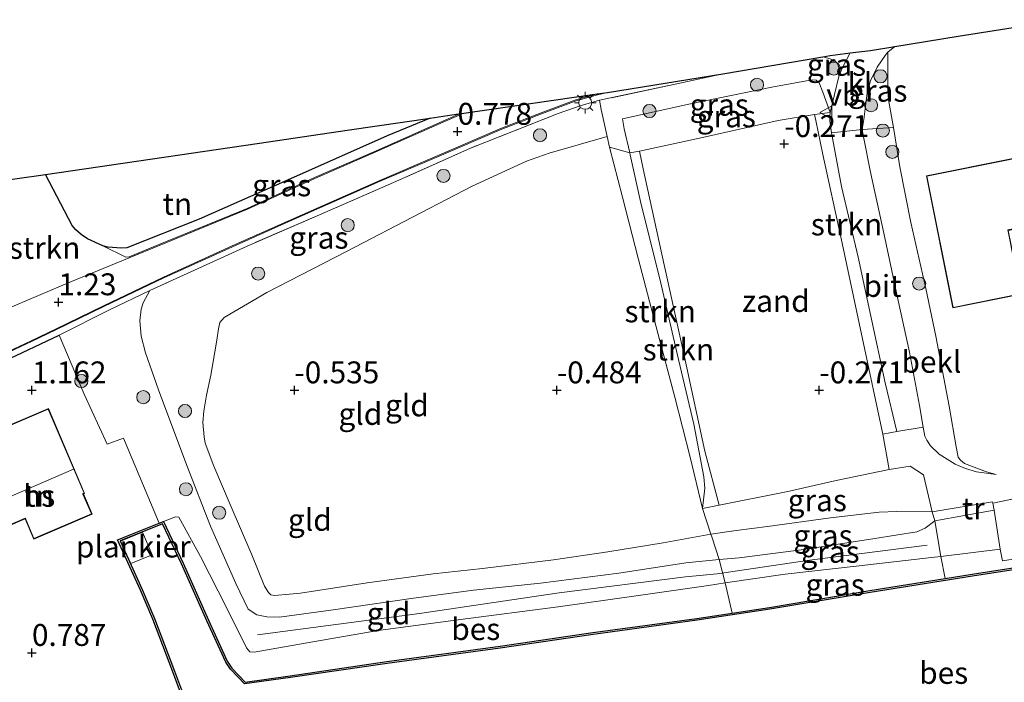
# Model space of a CAD drawing. Units: metres. Extents: x 119994 to 128714, y 443750 to 450000.
# Drawn here: x 121017 to 121130, y 448543 to 448619 of the extents above; entities that cross this region are included whole.
import ezdxf
from ezdxf.enums import TextEntityAlignment as Align

# ---------------------------------------------------------------- set-up
doc = ezdxf.new("R2010")
doc.units = ezdxf.units.M
doc.linetypes.add('IE-TERREINAFSCHEIDING', pattern=[10, 8, -2])
doc.layers.get('0').update_dxf_attribs({"lineweight": 25})
for name, color, linetype, lineweight in [('B-ME-AL-OVERIG-GV-B7', 7, 'BV-GELEIDERAIL', 18), ('B-ME-GR-BOMENSTRUIKEN-GV-B6', 93, 'Continuous', 18), ('B-ME-GR-BOOM-S-B1', 93, 'Continuous', 18), ('B-ME-GR-STRUIKEN-GV-B6', 93, 'Continuous', 18), ('B-ME-GW-KRUINLIJN-L-B1', 93, 'Continuous', 18), ('B-ME-GW-TEENLIJN-L-B1', 93, 'Continuous', 18), ('B-ME-IE-GRASLAND-GV-B6', 93, 'Continuous', 18), ('B-ME-IE-GRONDWERKLIJN-GROND_INGERICHT-GV-B6', 253, 'Continuous', 18), ('B-ME-IE-GRONDWERKLIJN-GROND_NIETINGERICHT-GV-B6', 253, 'Continuous', 18), ('B-ME-IE-MEUBILAIR_WEGMEUBILAIR-LICHTMAST-S-B1', 8, 'Continuous', 18), ('B-ME-IE-TERREINAFSCHEIDING-DOORGANG-L-B1', 8, 'IE-TERREINAFSCHEIDING-KUNSTMATIG-OPEN', 18), ('B-ME-IE-TERREINAFSCHEIDING-RASTERHEKWERK-L-B1', 8, 'IE-TERREINAFSCHEIDING', 18), ('B-ME-KG-KADASTRAAL-DAKRAND-L-B1', 13, 'Continuous', 18), ('B-ME-KG-KADASTRAAL-NOKLIJN-L-B1', 13, 'Continuous', 18), ('B-ME-OB-BEKLEDING-GV-B6', 253, 'Continuous', 18), ('B-ME-OB-WATERLIJN-L-B1', 133, 'OB-WATERLIJN', 18), ('B-ME-OG-BEBOUWING-GV-B6', 173, 'Continuous', 18), ('B-ME-OG-WATER-GV-B6', 153, 'Continuous', 18), ('B-ME-VH-VERH_SOORT-BITUMEN-GV-B6', 8, 'IE-TERREINAFSCHEIDING-NATUURLIJK-HOUTWAL', 18), ('B-ME-VH-VERH_SOORT-KLINKERS-GV-B6', 8, 'IE-TERREINAFSCHEIDING-NATUURLIJK-HOUTWAL', 18), ('B-ME-VW-MARKERING-STREEP-015-L-B1', 7, 'Continuous', 18), ('B-ME-VW-MEUBILAIR_WEGMEUBILAIR-VERKEERSBORD-S-B1', 8, 'Continuous', 18)]:
    doc.layers.add(name, color=color, linetype=linetype, lineweight=lineweight)
for name, color, linetype in [('B-ME-GW-HOOGTEPUNT-S-B1', 10, 'Continuous'), ('B-ME-IE-TERREINAFSCHEIDING-HAAG-L-B1', 10, 'Continuous'), ('B-ME-KG-KADASTRAAL-OPNAMEDTMGRENS-L-B1', 10, 'Continuous'), ('B-ME-OB-BESCHOEIING-GV-B6', 10, 'Continuous')]:
    doc.layers.add(name, color=color, linetype=linetype)
doc.styles.add('NLCS-ISO', font='NLCS-ISO.TTF')
doc.linetypes.add('BV-GELEIDERAIL', pattern='A,10,-3,[108,NLCS.SHX,S=1,R=0,X=0,Y=0],-3', length=16)
doc.linetypes.add('IE-TERREINAFSCHEIDING-KUNSTMATIG-OPEN', pattern='A,7,-1.5,[67,NLCS.SHX,S=0.75,R=0,X=0,Y=0],-1.5', length=10)
doc.linetypes.add('IE-TERREINAFSCHEIDING-NATUURLIJK-HOUTWAL', pattern='A,7,-1.5,[67,NLCS.SHX,S=0.75,R=45,X=0,Y=0],-1.5,7,-1.5,[70,NLCS.SHX,S=0.75,R=0,X=0,Y=0],-1.5', length=20)
doc.linetypes.add('OB-WATERLIJN', pattern='A,10,[32,NLCS.SHX,S=2,R=0,X=0,Y=0],-12', length=22)

# ---------------------------------------------------------------- blocks, each defined once
blk = doc.blocks.new('hoogtepunt')
for p, q in [((-0.5, 0), (0.5, 0)), ((0, 0.5), (0, -0.5))]:
    blk.add_line(p, q)
blk = doc.blocks.new('boom')
h = blk.add_hatch(color=256)
edge = h.paths.add_edge_path()
edge.add_arc((0, 0), 0.75, 0, 360)
blk.add_circle((0, 0), 0.75)
blk = doc.blocks.new('lantaarnpaal')
for p, q in [((0, 0.75), (0, 1.25)), ((-0.75, 0), (-1.25, 0)), ((-0.88, 0.88), (-0.53, 0.53)), ((0.53, 0.53), (0.88, 0.88)), ((0.75, 0), (1.25, 0)), ((-0.53, -0.53), (-0.88, -0.88)), ((0, -0.75), (0, -1.25)), ((0.53, -0.53), (0.88, -0.88))]:
    blk.add_line(p, q)
blk.add_circle((0, 0), 0.75)
blk = doc.blocks.new('verkeersbord')
for p, q in [((0, 0.75), (-0.75, -0.625)), ((0.75, -0.625), (0, 0.75)), ((-0.75, -0.625), (0.75, -0.625))]:
    blk.add_line(p, q)

msp = doc.modelspace()

# ---------------------------------------------------------------- linework, layer by layer
at = {"layer": 'B-ME-AL-OVERIG-GV-B7'}
msp.add_polyline3d([(121028.584, 448558.934, 1.008), (121031.082, 448559.94, 1.008), (121032.21, 448557.347, 0.907), (121029.737, 448556.389, 0.894), (121028.584, 448558.934, 1.008)], dxfattribs=at)
at = {"layer": 'B-ME-GR-STRUIKEN-GV-B6'}
for points in [[(121109.832, 448605.57, -0.005), (121111.005, 448599.454, 0.037), (121112.883, 448591.36, 0.016), (121114.332, 448584.616, 0.029), (121115.989, 448577.001, 0.058), (121117.3, 448571.443, 0.02), (121115.696, 448571.14, -0.021), (121113.372, 448582.023, -0.036), (121110.94, 448593.508, -0.083), (121108.864, 448603.112, 0.032), (121108.045, 448606.982, -0.027), (121107.911, 448607.692, -0.036), (121109.708, 448607.916, 0.054), (121109.662, 448607.474, 0.041), (121109.673, 448606.957, 0.033), (121109.832, 448605.57, -0.005)], [(121086.791, 448603.295, -0.103), (121086.846, 448603.059, -0.095), (121088.088, 448597.408, 0.041), (121090.217, 448588.895, 0.058), (121092.348, 448579.691, 0.066), (121094.097, 448572.275, 0.049), (121095.235, 448566.258, -0.01), (121095.347, 448564.981, -0.027), (121095.097, 448562.64, -0.057), (121093.683, 448568.516, -0.231), (121091.954, 448575.37, -0.367), (121089.634, 448583.972, -0.499), (121087.766, 448591.103, -0.712), (121085.94, 448598.242, -0.865), (121084.474, 448603.935, -1.039), (121086.791, 448603.295, -0.103)], [(121097.018, 448563.048, -0.003), (121096.802, 448563.005, -0.057), (121095.097, 448562.64, -0.057), (121095.347, 448564.981, -0.027), (121095.235, 448566.258, -0.01), (121094.097, 448572.275, 0.049), (121092.348, 448579.691, 0.066), (121090.217, 448588.895, 0.058), (121088.088, 448597.408, 0.041), (121086.846, 448603.059, -0.095), (121086.791, 448603.295, -0.103), (121087.9, 448603.489, -0.055), (121088.313, 448601.464, -0.025), (121090.364, 448592.049, 0.067), (121093.021, 448580.141, 0.063), (121095.359, 448569.207, 0.019), (121097.018, 448563.048, -0.003)]]:
    msp.add_polyline3d(points, dxfattribs=at)
at = {"layer": 'B-ME-GW-KRUINLIJN-L-B1'}
msp.add_line((121109.708, 448607.916, 0.054), (121110.669, 448611.997, 0.284), dxfattribs=at)
for points in [[(121110.669, 448611.997, 0.284), (121110.697, 448613.062, 0.371), (121110.53, 448613.489, 0.377), (121110.213, 448613.802, 0.442), (121109.68, 448614.044, 0.518), (121108.872, 448614.274, 0.56)], [(121128.669, 448566.539, 0.71), (121127.57, 448566.851, 0.821), (121125.051, 448567.804, 0.868), (121124.588, 448568.193, 0.88), (121124.307, 448568.53, 0.893), (121124.086, 448569.701, 0.914), (121123.291, 448574.359, 0.97), (121121.78, 448582.347, 0.995), (121120.618, 448587.802, 1.008), (121118.894, 448595.317, 0.94), (121117.641, 448601.708, 0.893), (121116.92, 448606.207, 0.778), (121116.369, 448609.351, 0.727), (121116.281, 448610.504, 0.719), (121116.292, 448614.794, 0.599)], [(121095.097, 448562.64, -0.057), (121095.347, 448564.981, -0.027), (121095.235, 448566.258, -0.01), (121094.097, 448572.275, 0.049), (121092.348, 448579.691, 0.066), (121090.217, 448588.895, 0.058), (121088.088, 448597.408, 0.041), (121086.846, 448603.059, -0.095), (121086.791, 448603.295, -0.103), (121086.151, 448606.043, -0.202), (121085.938, 448607.171, -0.219)], [(121031.911, 448587.56, 1.227), (121031.179, 448586.165, 1.095), (121030.929, 448585.425, 1.01), (121030.79, 448584.099, 0.95), (121030.947, 448582.353, 0.933), (121031.436, 448580.453, 0.946), (121032.928, 448576.23, 0.997), (121036.168, 448567.572, 1.146), (121038.867, 448560.632, 1.235), (121041.754, 448554.074, 1.359), (121043.176, 448551.137, 1.44), (121044.163, 448550.501, 1.435), (121045.287, 448550.28, 1.41), (121046.765, 448550.257, 1.393), (121052.892, 448551.069, 1.244), (121061.788, 448552.362, 1.265), (121068.927, 448553.323, 1.227), (121076.574, 448554.119, 1.188), (121085.543, 448555.253, 1.227), (121093.202, 448556.442, 1.231), (121097.02, 448556.81, 1.226), (121099.286, 448557.029, 1.223), (121106.691, 448557.954, 1.21), (121114.811, 448559.23, 1.197), (121119.602, 448560.006, 1.163), (121120.566, 448560.405, 1.146), (121121.673, 448561.264, 1.061)], [(121129.123, 448558.02, 1.364), (121122.335, 448557.186, 1.352), (121121.291, 448557.058, 1.351), (121113.025, 448556.101, 1.39), (121104.542, 448555.146, 1.407), (121097.695, 448554.155, 1.384), (121095.771, 448553.877, 1.377), (121087.511, 448552.661, 1.487), (121078.607, 448551.41, 1.496), (121067.44, 448549.991, 1.483), (121058.018, 448548.728, 1.462), (121050.558, 448547.404, 1.517), (121043.851, 448546.222, 1.547), (121043.367, 448546.26, 1.534), (121042.971, 448546.749, 1.534), (121040.747, 448551.18, 1.479), (121037.704, 448557.188, 1.338), (121035.255, 448561.663, 1.275), (121034.855, 448561.718, 1.241), (121033.472, 448561.171, 0.882)], [(121044.251, 448548.216, 1.55), (121062.742, 448550.676, 1.434), (121078.699, 448553.002, 1.394), (121093.157, 448554.838, 1.373), (121096.761, 448555.174, 1.258), (121107.323, 448556.757, 1.339), (121120.767, 448558.469, 1.305)]]:
    msp.add_polyline3d(points, dxfattribs=at)
at = {"layer": 'B-ME-GW-TEENLIJN-L-B1'}
for points in [[(121128.669, 448566.539, 0.71), (121126.402, 448566.847, 0.599), (121125.162, 448567.218, 0.51), (121123.982, 448567.732, 0.408), (121122.165, 448568.861, 0.267), (121121.165, 448569.798, 0.182), (121120.738, 448570.454, 0.157), (121120.517, 448570.932, 0.144), (121120.34, 448571.932, 0.079), (121119.902, 448574.411, 0.101), (121118.747, 448580.517, 0.072), (121117.393, 448586.759, 0.055), (121115.826, 448594.13, 0.059), (121114.296, 448601.074, 0.072), (121113.486, 448605.123, 0.072), (121113.357, 448605.973, 0.021), (121113.549, 448607.084, 0.029), (121113.923, 448610.144, 0.106), (121114.313, 448611.517, 0.169), (121115.056, 448613.087, 0.284), (121115.971, 448614.43, 0.574), (121116.292, 448614.794, 0.599)], [(121109.708, 448607.916, 0.054), (121108.84, 448610.219, -0.052), (121108.417, 448611.307, -0.12), (121108.103, 448611.594, -0.12), (121107.62, 448611.632, -0.129), (121103.225, 448610.844, -0.171), (121093.521, 448608.836, -0.231), (121085.938, 448607.171, -0.219)], [(121084.206, 448605.16, -1.04), (121077.57, 448603.264, -1.095), (121074.975, 448602.341, -1.12), (121068.765, 448599.478, -1.218), (121062.894, 448596.42, -1.214), (121054.424, 448592.004, -1.158), (121045.308, 448587.337, -1.112), (121040.441, 448584.468, -0.703), (121039.943, 448583.898, -0.61), (121039.777, 448583.174, -0.542), (121039.588, 448581.883, -0.474), (121038.912, 448577.903, -0.227), (121038.396, 448575.598, -0.176), (121038.094, 448573.766, -0.112), (121037.988, 448572.491, -0.074), (121038.13, 448570.83, 0.011), (121038.264, 448570.12, 0.062), (121039.237, 448567.49, 0.232), (121041.102, 448563.125, 0.3), (121043.577, 448557.361, 0.479), (121045.033, 448553.784, 0.611), (121045.476, 448553.046, 0.594), (121045.74, 448552.793, 0.589), (121046.189, 448552.705, 0.577), (121047.895, 448552.865, 0.554)], [(121121.335, 448562.282, 0.461), (121117.307, 448562.299, 0.367), (121115.288, 448562.22, 0.363), (121109.735, 448561.603, 0.333), (121102.527, 448560.585, 0.274), (121098.949, 448560.124, 0.198), (121096.069, 448559.709, 0.185), (121090.603, 448558.718, 0.206), (121084.262, 448557.692, 0.253), (121078.072, 448556.781, 0.309), (121069.947, 448555.807, 0.351), (121064.311, 448555.173, 0.338), (121056.753, 448554.176, 0.381), (121049.143, 448552.996, 0.513), (121047.895, 448552.865, 0.554)]]:
    msp.add_polyline3d(points, dxfattribs=at)
at = {"layer": 'B-ME-IE-GRASLAND-GV-B6'}
for points in [[(121110.669, 448611.997, 0.284), (121109.708, 448607.916, 0.054), (121108.84, 448610.219, -0.052), (121108.417, 448611.307, -0.12), (121108.103, 448611.594, -0.12), (121107.62, 448611.632, -0.129), (121103.225, 448610.844, -0.171), (121093.521, 448608.836, -0.231), (121085.938, 448607.171, -0.219), (121086.151, 448606.043, -0.202), (121086.791, 448603.295, -0.103), (121084.474, 448603.935, -1.039), (121084.206, 448605.16, -1.04), (121083.527, 448608.255, 0.389), (121083.329, 448609.299, 0.695), (121092.52, 448611.254, 0.64), (121097.433, 448612.333, 0.668), (121108.872, 448614.274, 0.56), (121109.68, 448614.044, 0.518), (121110.213, 448613.802, 0.442), (121110.53, 448613.489, 0.377), (121110.697, 448613.062, 0.371), (121110.669, 448611.997, 0.284)], [(121110.669, 448611.997, 0.284), (121110.697, 448613.062, 0.371), (121110.53, 448613.489, 0.377), (121110.213, 448613.802, 0.442), (121109.68, 448614.044, 0.518), (121108.872, 448614.274, 0.56), (121109.681, 448614.411, 0.568), (121111.961, 448614.704, 0.453), (121111.06, 448612.98, 0.342), (121110.669, 448611.997, 0.284)], [(121116.92, 448606.207, 0.778), (121113.357, 448605.973, 0.021), (121113.549, 448607.084, 0.029), (121113.923, 448610.144, 0.106), (121114.313, 448611.517, 0.169), (121115.056, 448613.087, 0.284), (121115.971, 448614.43, 0.574), (121116.292, 448614.794, 0.599), (121116.281, 448610.504, 0.719), (121116.369, 448609.351, 0.727), (121116.92, 448606.207, 0.778)], [(121015.795, 448580.518, 1.354), (121018.404, 448581.733, 1.337), (121021.171, 448583.067, 1.279), (121026.661, 448585.728, 1.27), (121033.521, 448589.009, 1.16), (121041.365, 448592.565, 0.965), (121047.726, 448595.391, 0.881), (121058.247, 448600.04, 0.792), (121064.458, 448602.702, 0.766), (121072.17, 448606.008, 0.681), (121076.703, 448607.767, 0.65), (121080.661, 448609.237, 0.686), (121083.1, 448609.923, 0.708), (121084.246, 448610.197, 0.717), (121097.433, 448612.333, 0.668), (121092.52, 448611.254, 0.64), (121083.329, 448609.299, 0.695)], [(121109.708, 448607.916, 0.054), (121107.911, 448607.692, -0.036), (121103.735, 448607.003, -0.018), (121094.774, 448604.961, -0.006), (121087.9, 448603.489, -0.055), (121086.791, 448603.295, -0.103), (121086.151, 448606.043, -0.202), (121085.938, 448607.171, -0.219), (121093.521, 448608.836, -0.231), (121103.225, 448610.844, -0.171), (121107.62, 448611.632, -0.129), (121108.103, 448611.594, -0.12), (121108.417, 448611.307, -0.12), (121108.84, 448610.219, -0.052), (121109.708, 448607.916, 0.054)], [(121083.329, 448609.299, 0.695), (121081.113, 448608.664, 0.555), (121078.595, 448607.798, 0.538), (121068.574, 448603.826, 0.512), (121060.399, 448600.16, 0.657), (121051.329, 448596.194, 0.797), (121043.047, 448592.638, 0.916), (121031.911, 448587.56, 1.227), (121027.311, 448585.349, 1.257), (121021.578, 448582.476, 1.24), (121015.269, 448579.473, 1.276)], [(121026.568, 448592.65, 0.784), (121027.131, 448592.531, 0.81), (121028.685, 448592.42, 1), (121029.31, 448592.448, 1.013), (121037.568, 448595.722, 0.934), (121048.011, 448600.311, 0.863), (121059.065, 448605.241, 0.881), (121063.967, 448607.248, 0.841), (121067.425, 448607.769, 0.837), (121065.754, 448607.047, 0.841), (121057.727, 448603.501, 0.858), (121050.731, 448600.465, 0.929), (121043.061, 448596.942, 0.898), (121033.066, 448592.843, 0.982), (121029.551, 448591.412, 1.04), (121029.195, 448591.39, 1.031), (121026.568, 448592.65, 0.784)], [(121121.335, 448562.282, 0.461), (121117.307, 448562.299, 0.367), (121115.288, 448562.22, 0.363), (121109.735, 448561.603, 0.333), (121102.527, 448560.585, 0.274), (121098.949, 448560.124, 0.198), (121096.069, 448559.709, 0.185), (121095.097, 448562.64, -0.057), (121096.802, 448563.005, -0.057), (121097.018, 448563.048, -0.003), (121104.847, 448564.614, 0.015), (121110.362, 448565.873, 0.045), (121116.452, 448567.112, 0.083), (121118.841, 448567.477, 0.21), (121120.365, 448566.511, 0.308), (121121.335, 448562.282, 0.461)], [(121179.375, 448564.426, 0.922), (121172.187, 448562.981, 0.945), (121159.901, 448560.614, 0.967), (121151.944, 448559.324, 0.971), (121143.359, 448557.916, 0.996), (121134.774, 448556.509, 0.975), (121125.924, 448555.137, 0.984), (121122.821, 448554.641, 1.096), (121122.335, 448557.186, 1.352), (121129.123, 448558.02, 1.364), (121129.376, 448556.682, 1.249), (121135.271, 448557.581, 1.283), (121144.195, 448559.182, 1.317), (121144.526, 448559.721, 1.33), (121144.889, 448560.093, 1.334), (121151.782, 448561.44, 1.364), (121160.573, 448563.06, 1.33), (121170.662, 448565.142, 1.334), (121177.938, 448566.762, 1.403), (121179.375, 448564.426, 0.922)], [(121129.123, 448558.02, 1.364), (121122.335, 448557.186, 1.352), (121121.673, 448561.264, 1.061), (121128.444, 448562.482, 1.159), (121129.123, 448558.02, 1.364)], [(121121.335, 448562.282, 0.461), (121121.673, 448561.264, 1.061), (121120.566, 448560.405, 1.146), (121119.602, 448560.006, 1.163), (121114.811, 448559.23, 1.197), (121106.691, 448557.954, 1.21), (121099.286, 448557.029, 1.223), (121097.02, 448556.81, 1.226), (121096.205, 448559.302, 0.249), (121096.069, 448559.709, 0.185), (121098.949, 448560.124, 0.198), (121102.527, 448560.585, 0.274), (121109.735, 448561.603, 0.333), (121115.288, 448562.22, 0.363), (121117.307, 448562.299, 0.367), (121121.335, 448562.282, 0.461)], [(121122.335, 448557.186, 1.352), (121121.291, 448557.058, 1.351), (121113.025, 448556.101, 1.39), (121104.542, 448555.146, 1.407), (121097.695, 448554.155, 1.384), (121097.02, 448556.81, 1.226), (121099.286, 448557.029, 1.223), (121106.691, 448557.954, 1.21), (121114.811, 448559.23, 1.197), (121119.602, 448560.006, 1.163), (121120.566, 448560.405, 1.146), (121121.673, 448561.264, 1.061), (121122.335, 448557.186, 1.352)], [(121122.821, 448554.641, 1.096), (121114.229, 448553.27, 0.962), (121102.76, 448551.36, 0.945), (121098.477, 448550.705, 0.747), (121097.695, 448554.155, 1.384), (121104.542, 448555.146, 1.407), (121113.025, 448556.101, 1.39), (121121.291, 448557.058, 1.351), (121122.335, 448557.186, 1.352), (121122.821, 448554.641, 1.096)]]:
    msp.add_polyline3d(points, dxfattribs=at)
at = {"layer": 'B-ME-IE-GRONDWERKLIJN-GROND_INGERICHT-GV-B6'}
for points in [[(121132.655, 448564.193, 1.152), (121128.302, 448563.279, 1.125), (121128.261, 448563.419, 0.848), (121121.335, 448562.282, 0.461), (121120.365, 448566.511, 0.308), (121118.841, 448567.477, 0.21), (121116.452, 448567.112, 0.083), (121115.696, 448571.14, -0.021), (121117.3, 448571.443, 0.02), (121120.34, 448571.932, 0.079), (121120.517, 448570.932, 0.144), (121120.738, 448570.454, 0.157), (121121.165, 448569.798, 0.182), (121122.165, 448568.861, 0.267), (121123.982, 448567.732, 0.408), (121125.162, 448567.218, 0.51), (121126.402, 448566.847, 0.599), (121128.669, 448566.539, 0.71), (121127.57, 448566.851, 0.821), (121125.051, 448567.804, 0.868), (121124.588, 448568.193, 0.88), (121124.307, 448568.53, 0.893), (121124.086, 448569.701, 0.914), (121123.291, 448574.359, 0.97), (121121.78, 448582.347, 0.995), (121120.618, 448587.802, 1.008), (121118.894, 448595.317, 0.94), (121117.641, 448601.708, 0.893), (121116.92, 448606.207, 0.778), (121116.369, 448609.351, 0.727), (121116.281, 448610.504, 0.719), (121116.292, 448614.794, 0.599), (121117.086, 448615.451, 0.587), (121124.331, 448616.61, 0.752), (121136.184, 448618.505, 0.839)], [(121084.206, 448605.16, -1.04), (121077.57, 448603.264, -1.095), (121074.975, 448602.341, -1.12), (121068.765, 448599.478, -1.218), (121062.894, 448596.42, -1.214), (121054.424, 448592.004, -1.158), (121045.308, 448587.337, -1.112), (121040.441, 448584.468, -0.703), (121039.943, 448583.898, -0.61), (121039.777, 448583.174, -0.542), (121039.588, 448581.883, -0.474), (121038.912, 448577.903, -0.227), (121038.396, 448575.598, -0.176), (121038.094, 448573.766, -0.112), (121037.988, 448572.491, -0.074), (121038.13, 448570.83, 0.011), (121038.264, 448570.12, 0.062), (121039.237, 448567.49, 0.232), (121041.102, 448563.125, 0.3), (121043.577, 448557.361, 0.479), (121045.033, 448553.784, 0.611), (121045.476, 448553.046, 0.594), (121045.74, 448552.793, 0.589), (121046.189, 448552.705, 0.577), (121047.895, 448552.865, 0.554), (121049.143, 448552.996, 0.513), (121056.753, 448554.176, 0.381), (121064.311, 448555.173, 0.338), (121069.947, 448555.807, 0.351), (121078.072, 448556.781, 0.309), (121084.262, 448557.692, 0.253), (121090.603, 448558.718, 0.206), (121096.069, 448559.709, 0.185), (121096.205, 448559.302, 0.249), (121097.02, 448556.81, 1.226), (121093.202, 448556.442, 1.231), (121085.543, 448555.253, 1.227), (121076.574, 448554.119, 1.188), (121068.927, 448553.323, 1.227), (121061.788, 448552.362, 1.265), (121052.892, 448551.069, 1.244), (121046.765, 448550.257, 1.393), (121045.287, 448550.28, 1.41), (121044.163, 448550.501, 1.435), (121043.176, 448551.137, 1.44), (121041.754, 448554.074, 1.359), (121038.867, 448560.632, 1.235), (121036.168, 448567.572, 1.146), (121032.928, 448576.23, 0.997), (121031.436, 448580.453, 0.946), (121030.947, 448582.353, 0.933), (121030.79, 448584.099, 0.95), (121030.929, 448585.425, 1.01), (121031.179, 448586.165, 1.095), (121031.911, 448587.56, 1.227), (121043.047, 448592.638, 0.916), (121051.329, 448596.194, 0.797), (121060.399, 448600.16, 0.657), (121068.574, 448603.826, 0.512), (121078.595, 448607.798, 0.538), (121081.113, 448608.664, 0.555), (121083.329, 448609.299, 0.695), (121083.527, 448608.255, 0.389), (121084.206, 448605.16, -1.04)], [(121026.568, 448592.65, 0.784), (121024.788, 448593.485, 0.682), (121024.067, 448593.979, 0.563), (121023.469, 448594.501, 0.491), (121023.058, 448595.005, 0.407), (121020.017, 448600.836, -0.083), (121044.197, 448604.364, 0.405), (121054.765, 448605.906, 0.75), (121063.967, 448607.248, 0.841), (121059.065, 448605.241, 0.881), (121048.011, 448600.311, 0.863), (121037.568, 448595.722, 0.934), (121029.31, 448592.448, 1.013), (121028.685, 448592.42, 1), (121027.131, 448592.531, 0.81), (121026.568, 448592.65, 0.784)], [(121084.474, 448603.935, -1.039), (121085.94, 448598.242, -0.865), (121087.766, 448591.103, -0.712), (121089.634, 448583.972, -0.499), (121091.954, 448575.37, -0.367), (121093.683, 448568.516, -0.231), (121095.097, 448562.64, -0.057), (121096.069, 448559.709, 0.185), (121090.603, 448558.718, 0.206), (121084.262, 448557.692, 0.253), (121078.072, 448556.781, 0.309), (121069.947, 448555.807, 0.351), (121064.311, 448555.173, 0.338), (121056.753, 448554.176, 0.381), (121049.143, 448552.996, 0.513), (121047.895, 448552.865, 0.554), (121046.189, 448552.705, 0.577), (121045.74, 448552.793, 0.589), (121045.476, 448553.046, 0.594), (121045.033, 448553.784, 0.611), (121043.577, 448557.361, 0.479), (121041.102, 448563.125, 0.3), (121039.237, 448567.49, 0.232), (121038.264, 448570.12, 0.062), (121038.13, 448570.83, 0.011), (121037.988, 448572.491, -0.074), (121038.094, 448573.766, -0.112), (121038.396, 448575.598, -0.176), (121038.912, 448577.903, -0.227), (121039.588, 448581.883, -0.474), (121039.777, 448583.174, -0.542), (121039.943, 448583.898, -0.61), (121040.441, 448584.468, -0.703), (121045.308, 448587.337, -1.112), (121054.424, 448592.004, -1.158), (121062.894, 448596.42, -1.214), (121068.765, 448599.478, -1.218), (121074.975, 448602.341, -1.12), (121077.57, 448603.264, -1.095), (121084.206, 448605.16, -1.04), (121084.474, 448603.935, -1.039)], [(121140.064, 448604.552, 0.983), (121120.692, 448600.648, 1.039), (121123.73, 448585.575, 1.068), (121131.52, 448587.145, 1.094)], [(121097.02, 448556.81, 1.226), (121097.695, 448554.155, 1.384), (121095.771, 448553.877, 1.377), (121087.511, 448552.661, 1.487), (121078.607, 448551.41, 1.496), (121067.44, 448549.991, 1.483), (121058.018, 448548.728, 1.462), (121050.558, 448547.404, 1.517), (121043.851, 448546.222, 1.547), (121043.367, 448546.26, 1.534), (121042.971, 448546.749, 1.534), (121040.747, 448551.18, 1.479), (121037.704, 448557.188, 1.338), (121035.255, 448561.663, 1.275), (121034.855, 448561.718, 1.241), (121033.472, 448561.171, 0.882), (121032.981, 448560.973, 1.039), (121028.907, 448570.681, 1.136), (121027.05, 448570.014, 1.18), (121024.416, 448575.702, 1.099), (121021.578, 448582.476, 1.24), (121027.311, 448585.349, 1.257), (121031.911, 448587.56, 1.227), (121031.179, 448586.165, 1.095), (121030.929, 448585.425, 1.01), (121030.79, 448584.099, 0.95), (121030.947, 448582.353, 0.933), (121031.436, 448580.453, 0.946), (121032.928, 448576.23, 0.997), (121036.168, 448567.572, 1.146), (121038.867, 448560.632, 1.235), (121041.754, 448554.074, 1.359), (121043.176, 448551.137, 1.44), (121044.163, 448550.501, 1.435), (121045.287, 448550.28, 1.41), (121046.765, 448550.257, 1.393), (121052.892, 448551.069, 1.244), (121061.788, 448552.362, 1.265), (121068.927, 448553.323, 1.227), (121076.574, 448554.119, 1.188), (121085.543, 448555.253, 1.227), (121093.202, 448556.442, 1.231), (121097.02, 448556.81, 1.226)], [(121015.269, 448579.473, 1.276), (121021.578, 448582.476, 1.24), (121024.416, 448575.702, 1.099), (121027.05, 448570.014, 1.18)], [(121024.331, 448564.327, 1.341), (121024.474, 448564.388, 1.341), (121020.33, 448574.088, 1.26), (121007.128, 448568.449, 1.304), (121011.272, 448558.748, 1.341), (121017.662, 448561.478, 1.341), (121018.659, 448559.152, 1.341), (121025.325, 448562.008, 1.341), (121024.331, 448564.327, 1.341)], [(121027.05, 448570.014, 1.18), (121028.907, 448570.681, 1.136), (121032.981, 448560.973, 1.039), (121028.249, 448559.069, 0.899), (121030.856, 448553.313, 0.869), (121032.258, 448550, 0.899), (121034.557, 448544.005, 0.903), (121035.565, 448541.309, 0.903), (121035.395, 448541.251, 0.869), (121025.465, 448539.502, 0.657), (121011.184, 448536.93, 0.725)], [(121097.695, 448554.155, 1.384), (121098.477, 448550.705, 0.747), (121094.453, 448550.09, 0.95), (121082.289, 448548.437, 0.929), (121071.955, 448546.914, 0.912), (121059.031, 448545.16, 0.924), (121047.98, 448543.545, 0.924), (121042.824, 448542.823, 0.92), (121041.293, 448544.418, 0.945), (121040.771, 448545.195, 0.954), (121038.631, 448549.911, 0.912), (121035.72, 448556.4, 0.912), (121033.472, 448561.171, 0.882), (121034.855, 448561.718, 1.241), (121035.255, 448561.663, 1.275), (121037.704, 448557.188, 1.338), (121040.747, 448551.18, 1.479), (121042.971, 448546.749, 1.534), (121043.367, 448546.26, 1.534), (121043.851, 448546.222, 1.547), (121050.558, 448547.404, 1.517), (121058.018, 448548.728, 1.462), (121067.44, 448549.991, 1.483), (121078.607, 448551.41, 1.496), (121087.511, 448552.661, 1.487), (121095.771, 448553.877, 1.377), (121097.695, 448554.155, 1.384)]]:
    msp.add_polyline3d(points, dxfattribs=at)
at = {"layer": 'B-ME-IE-GRONDWERKLIJN-GROND_NIETINGERICHT-GV-B6'}
for points in [[(121115.696, 448571.14, -0.021), (121116.452, 448567.112, 0.083), (121110.362, 448565.873, 0.045), (121104.847, 448564.614, 0.015), (121097.018, 448563.048, -0.003), (121095.359, 448569.207, 0.019), (121093.021, 448580.141, 0.063), (121090.364, 448592.049, 0.067), (121088.313, 448601.464, -0.025), (121087.9, 448603.489, -0.055), (121094.774, 448604.961, -0.006), (121103.735, 448607.003, -0.018), (121107.911, 448607.692, -0.036), (121108.045, 448606.982, -0.027), (121108.864, 448603.112, 0.032), (121110.94, 448593.508, -0.083), (121113.372, 448582.023, -0.036), (121115.696, 448571.14, -0.021)], [(121143.33, 448563.617, 1.206), (121143.663, 448562.215, 1.263), (121144.195, 448559.182, 1.317), (121135.271, 448557.581, 1.283), (121129.376, 448556.682, 1.249), (121129.123, 448558.02, 1.364), (121128.444, 448562.482, 1.159), (121128.302, 448563.279, 1.125), (121132.655, 448564.193, 1.152), (121139.2, 448565.52, 1.157), (121142.686, 448566.223, 1.087), (121143.33, 448563.617, 1.206)]]:
    msp.add_polyline3d(points, dxfattribs=at)
at = {"layer": 'B-ME-IE-TERREINAFSCHEIDING-DOORGANG-L-B1'}
msp.add_line((121116.452, 448567.112, 0.083), (121115.696, 448571.14, -0.021), dxfattribs=at)
at = {"layer": 'B-ME-IE-TERREINAFSCHEIDING-HAAG-L-B1'}
for points in [[(121063.967, 448607.248, 0.841), (121059.065, 448605.241, 0.881), (121048.011, 448600.311, 0.863), (121037.568, 448595.722, 0.934), (121029.31, 448592.448, 1.013), (121028.685, 448592.42, 1), (121027.131, 448592.531, 0.81), (121026.568, 448592.65, 0.784), (121024.788, 448593.485, 0.682), (121024.067, 448593.979, 0.563), (121023.469, 448594.501, 0.491), (121023.058, 448595.005, 0.407), (121020.017, 448600.836, -0.083)], [(121005.064, 448574.856, 1.317), (121009.59, 448576.906, 1.292), (121015.269, 448579.473, 1.276), (121021.578, 448582.476, 1.24)]]:
    msp.add_polyline3d(points, dxfattribs=at)
at = {"layer": 'B-ME-IE-TERREINAFSCHEIDING-RASTERHEKWERK-L-B1'}
msp.add_line((121128.444, 448562.482, 1.159), (121129.123, 448558.02, 1.364), dxfattribs=at)
for points in [[(121097.433, 448612.333, 0.668), (121092.52, 448611.254, 0.64), (121083.329, 448609.299, 0.695), (121081.113, 448608.664, 0.555), (121078.595, 448607.798, 0.538), (121068.574, 448603.826, 0.512), (121060.399, 448600.16, 0.657), (121051.329, 448596.194, 0.797), (121043.047, 448592.638, 0.916), (121031.911, 448587.56, 1.227)], [(121084.206, 448605.16, -1.04), (121083.527, 448608.255, 0.389), (121083.329, 448609.299, 0.695)], [(121095.097, 448562.64, -0.057), (121093.683, 448568.516, -0.231), (121091.954, 448575.37, -0.367), (121089.634, 448583.972, -0.499), (121087.766, 448591.103, -0.712), (121085.94, 448598.242, -0.865), (121084.474, 448603.935, -1.039), (121084.206, 448605.16, -1.04)], [(121031.911, 448587.56, 1.227), (121027.311, 448585.349, 1.257), (121021.578, 448582.476, 1.24)], [(121021.578, 448582.476, 1.24), (121024.416, 448575.702, 1.099), (121027.05, 448570.014, 1.18)], [(121121.335, 448562.282, 0.461), (121120.365, 448566.511, 0.308), (121118.841, 448567.477, 0.21), (121116.452, 448567.112, 0.083), (121110.362, 448565.873, 0.045), (121104.847, 448564.614, 0.015), (121097.018, 448563.048, -0.003), (121096.802, 448563.005, -0.057), (121095.097, 448562.64, -0.057)], [(121143.33, 448563.617, 1.206), (121142.686, 448566.223, 1.087), (121139.2, 448565.52, 1.157), (121132.655, 448564.193, 1.152), (121128.302, 448563.279, 1.125)], [(121098.477, 448550.705, 0.747), (121097.695, 448554.155, 1.384), (121097.02, 448556.81, 1.226), (121096.205, 448559.302, 0.249), (121096.069, 448559.709, 0.185), (121095.097, 448562.64, -0.057)], [(121122.821, 448554.641, 1.096), (121122.335, 448557.186, 1.352), (121121.673, 448561.264, 1.061)], [(121144.195, 448559.182, 1.317), (121135.271, 448557.581, 1.283), (121129.376, 448556.682, 1.249), (121129.123, 448558.02, 1.364)]]:
    msp.add_polyline3d(points, dxfattribs=at)
at = {"layer": 'B-ME-KG-KADASTRAAL-DAKRAND-L-B1'}
for points in [[(121144.063, 448579.095, 4.423), (121140.535, 448596.602, 4.316), (121129.992, 448594.477, 4.265), (121131.462, 448587.184, 4.291), (121123.769, 448585.633, 4.308), (121120.751, 448600.609, 4.389), (121140.123, 448604.513, 4.282), (121139.504, 448607.586, 4.248), (121148.631, 448609.426, 4.257), (121150.562, 448599.841, 4.282), (121148.032, 448599.331, 4.304), (121151.798, 448580.646, 4.316), (121151.456, 448580.577, 4.295), (121151.465, 448580.528, 4.066), (121153.336, 448571.247, 4.066), (121147.289, 448570.028, 4.108), (121145.418, 448579.317, 4.108), (121145.408, 448579.366, 4.401), (121144.063, 448579.095, 4.423)], [(121024.265, 448564.353, 6.503), (121024.408, 448564.414, 6.504), (121020.304, 448574.022, 4.251), (121007.194, 448568.423, 4.285), (121011.298, 448558.814, 6.419), (121017.688, 448561.544, 6.46), (121017.708, 448561.498, 4.338), (121018.685, 448559.218, 4.338), (121025.259, 448562.034, 4.347), (121024.285, 448564.307, 4.347), (121024.265, 448564.353, 6.503)]]:
    msp.add_polyline3d(points, dxfattribs=at)
at = {"layer": 'B-ME-KG-KADASTRAAL-NOKLIJN-L-B1'}
msp.add_line((121010.191, 448561.532, 9.869), (121023.19, 448567.138, 9.842), dxfattribs=at)
at = {"layer": 'B-ME-KG-KADASTRAAL-OPNAMEDTMGRENS-L-B1'}
msp.add_polyline3d([(121013.49, 448599.913, -0.313), (121020.017, 448600.836, -0.083), (121044.197, 448604.364, 0.405), (121054.765, 448605.906, 0.75), (121063.967, 448607.248, 0.841), (121067.425, 448607.769, 0.837), (121067.805, 448607.823, 0.836), (121083.075, 448610.02, 0.708), (121084.246, 448610.197, 0.717), (121097.433, 448612.333, 0.668), (121108.872, 448614.274, 0.56), (121109.681, 448614.411, 0.568), (121111.961, 448614.704, 0.453), (121114.291, 448615.004, 0.733), (121117.086, 448615.451, 0.587), (121124.331, 448616.61, 0.752), (121136.184, 448618.505, 0.839)], dxfattribs=at)
at = {"layer": 'B-ME-OB-BEKLEDING-GV-B6'}
msp.add_polyline3d([(121128.669, 448566.539, 0.71), (121126.402, 448566.847, 0.599), (121125.162, 448567.218, 0.51), (121123.982, 448567.732, 0.408), (121122.165, 448568.861, 0.267), (121121.165, 448569.798, 0.182), (121120.738, 448570.454, 0.157), (121120.517, 448570.932, 0.144), (121120.34, 448571.932, 0.079), (121119.902, 448574.411, 0.101), (121118.747, 448580.517, 0.072), (121117.393, 448586.759, 0.055), (121115.826, 448594.13, 0.059), (121114.296, 448601.074, 0.072), (121113.486, 448605.123, 0.072), (121113.357, 448605.973, 0.021), (121116.92, 448606.207, 0.778), (121117.641, 448601.708, 0.893), (121118.894, 448595.317, 0.94), (121120.618, 448587.802, 1.008), (121121.78, 448582.347, 0.995), (121123.291, 448574.359, 0.97), (121124.086, 448569.701, 0.914), (121124.307, 448568.53, 0.893), (121124.588, 448568.193, 0.88), (121125.051, 448567.804, 0.868), (121127.57, 448566.851, 0.821), (121128.669, 448566.539, 0.71)], dxfattribs=at)
at = {"layer": 'B-ME-OB-BESCHOEIING-GV-B6'}
for points in [[(121134.806, 448556.311, 0.5), (121125.955, 448554.939, 0.5), (121114.261, 448553.073, 0.5), (121102.792, 448551.162, 0.5), (121094.482, 448549.892, 0.5), (121082.317, 448548.239, 0.5), (121071.983, 448546.716, 0.5), (121059.059, 448544.962, 0.5), (121048.008, 448543.347, 0.5), (121042.75, 448542.611, 0.5), (121041.137, 448544.292, 0.5), (121040.596, 448545.097, 0.5), (121038.449, 448549.829, 0.5), (121035.538, 448556.316, 0.5), (121033.372, 448560.915, 0.5), (121028.517, 448558.961, 0.5), (121031.039, 448553.393, 0.5), (121032.444, 448550.075, 0.5), (121034.744, 448544.076, 0.5), (121035.781, 448541.336, 0.5), (121035.729, 448541.153, 0.5), (121035.445, 448541.057, 0.5), (121025.5, 448539.305, 0.5), (121011.219, 448536.733, 0.5)], [(121035.565, 448541.309, 0.903), (121034.557, 448544.005, 0.903), (121032.258, 448550, 0.899), (121030.856, 448553.313, 0.869), (121028.249, 448559.069, 0.899), (121032.981, 448560.973, 1.039), (121033.472, 448561.171, 0.882), (121035.72, 448556.4, 0.912), (121038.631, 448549.911, 0.912), (121040.771, 448545.195, 0.954), (121041.293, 448544.418, 0.945), (121042.824, 448542.823, 0.92), (121047.98, 448543.545, 0.924), (121059.031, 448545.16, 0.924), (121071.955, 448546.914, 0.912), (121082.289, 448548.437, 0.929), (121094.453, 448550.09, 0.95), (121098.477, 448550.705, 0.747), (121102.76, 448551.36, 0.945), (121114.229, 448553.27, 0.962), (121122.821, 448554.641, 1.096), (121125.924, 448555.137, 0.984), (121134.774, 448556.509, 0.975)]]:
    msp.add_polyline3d(points, dxfattribs=at)
at = {"layer": 'B-ME-OB-WATERLIJN-L-B1'}
msp.add_polyline3d([(121134.806, 448556.311, 0.5), (121125.955, 448554.939, 0.5), (121114.261, 448553.073, 0.5), (121102.792, 448551.162, 0.5), (121094.482, 448549.892, 0.5), (121082.317, 448548.239, 0.5), (121071.983, 448546.716, 0.5), (121059.059, 448544.962, 0.5), (121048.008, 448543.347, 0.5), (121042.75, 448542.611, 0.5), (121041.137, 448544.292, 0.5), (121040.596, 448545.097, 0.5), (121038.449, 448549.829, 0.5), (121035.538, 448556.316, 0.5), (121033.372, 448560.915, 0.5), (121028.517, 448558.961, 0.5), (121031.039, 448553.393, 0.5), (121032.444, 448550.075, 0.5), (121034.744, 448544.076, 0.5), (121035.781, 448541.336, 0.5), (121035.729, 448541.153, 0.5), (121035.445, 448541.057, 0.5), (121025.5, 448539.305, 0.5), (121011.219, 448536.733, 0.5)], dxfattribs=at)
at = {"layer": 'B-ME-OG-BEBOUWING-GV-B6'}
for points in [[(121151.753, 448581.123, 0.913), (121151.857, 448580.606, 0.022), (121151.514, 448580.537, 0.022), (121153.395, 448571.208, 0.213), (121147.25, 448569.969, 0.362), (121145.369, 448579.307, 0.465), (121144.293, 448579.091, 0.465), (121144.024, 448579.036, 0.934), (121143.932, 448579.494, 0.934), (121140.496, 448596.543, 1.068), (121130.051, 448594.438, 1.068), (121131.52, 448587.145, 1.094), (121123.73, 448585.575, 1.068), (121120.692, 448600.648, 1.039), (121140.064, 448604.552, 0.983), (121139.445, 448607.625, 0.937), (121148.67, 448609.485, 0.958), (121150.621, 448599.802, 0.702), (121148.091, 448599.292, 0.919), (121151.753, 448581.123, 0.913)], [(121024.331, 448564.327, 1.341), (121025.325, 448562.008, 1.341), (121018.659, 448559.152, 1.341), (121017.662, 448561.478, 1.341), (121011.272, 448558.748, 1.341), (121007.128, 448568.449, 1.304), (121020.33, 448574.088, 1.26), (121024.474, 448564.388, 1.341), (121024.331, 448564.327, 1.341)], [(121128.302, 448563.279, 1.125), (121128.444, 448562.482, 1.159), (121121.673, 448561.264, 1.061), (121121.335, 448562.282, 0.461), (121128.261, 448563.419, 0.848), (121128.302, 448563.279, 1.125)]]:
    msp.add_polyline3d(points, dxfattribs=at)
at = {"layer": 'B-ME-OG-WATER-GV-B6'}
msp.add_polyline3d([(121011.219, 448536.733, 0.5), (121025.5, 448539.305, 0.5), (121035.445, 448541.057, 0.5), (121035.729, 448541.153, 0.5), (121035.781, 448541.336, 0.5), (121034.744, 448544.076, 0.5), (121032.444, 448550.075, 0.5), (121031.039, 448553.393, 0.5), (121028.517, 448558.961, 0.5), (121033.372, 448560.915, 0.5), (121035.538, 448556.316, 0.5), (121038.449, 448549.829, 0.5), (121040.596, 448545.097, 0.5), (121041.137, 448544.292, 0.5), (121042.75, 448542.611, 0.5), (121048.008, 448543.347, 0.5), (121059.059, 448544.962, 0.5), (121071.983, 448546.716, 0.5), (121082.317, 448548.239, 0.5), (121094.482, 448549.892, 0.5), (121102.792, 448551.162, 0.5), (121114.261, 448553.073, 0.5), (121125.955, 448554.939, 0.5), (121134.806, 448556.311, 0.5)], dxfattribs=at)
at = {"layer": 'B-ME-VH-VERH_SOORT-BITUMEN-GV-B6'}
for points in [[(121013.49, 448599.913, -0.313), (121020.017, 448600.836, -0.083), (121023.058, 448595.005, 0.407), (121023.469, 448594.501, 0.491), (121024.067, 448593.979, 0.563), (121024.788, 448593.485, 0.682), (121026.568, 448592.65, 0.784), (121029.195, 448591.39, 1.031), (121029.551, 448591.412, 1.04), (121033.066, 448592.843, 0.982), (121043.061, 448596.942, 0.898), (121050.731, 448600.465, 0.929), (121057.727, 448603.501, 0.858), (121065.754, 448607.047, 0.841), (121067.425, 448607.769, 0.837), (121067.805, 448607.823, 0.836), (121083.075, 448610.02, 0.708), (121084.246, 448610.197, 0.717), (121083.1, 448609.923, 0.708), (121080.661, 448609.237, 0.686), (121076.703, 448607.767, 0.65), (121072.17, 448606.008, 0.681), (121064.458, 448602.702, 0.766), (121058.247, 448600.04, 0.792), (121047.726, 448595.391, 0.881), (121041.365, 448592.565, 0.965), (121033.521, 448589.009, 1.16), (121026.661, 448585.728, 1.27), (121021.171, 448583.067, 1.279), (121018.404, 448581.733, 1.337), (121015.795, 448580.518, 1.354)], [(121120.34, 448571.932, 0.079), (121117.3, 448571.443, 0.02), (121115.989, 448577.001, 0.058), (121114.332, 448584.616, 0.029), (121112.883, 448591.36, 0.016), (121111.005, 448599.454, 0.037), (121109.832, 448605.57, -0.005), (121113.357, 448605.973, 0.021), (121113.486, 448605.123, 0.072), (121114.296, 448601.074, 0.072), (121115.826, 448594.13, 0.059), (121117.393, 448586.759, 0.055), (121118.747, 448580.517, 0.072), (121119.902, 448574.411, 0.101), (121120.34, 448571.932, 0.079)]]:
    msp.add_polyline3d(points, dxfattribs=at)
at = {"layer": 'B-ME-VH-VERH_SOORT-KLINKERS-GV-B6'}
msp.add_polyline3d([(121116.292, 448614.794, 0.599), (121115.971, 448614.43, 0.574), (121115.056, 448613.087, 0.284), (121114.313, 448611.517, 0.169), (121113.923, 448610.144, 0.106), (121113.549, 448607.084, 0.029), (121113.357, 448605.973, 0.021), (121109.832, 448605.57, -0.005), (121109.673, 448606.957, 0.033), (121109.662, 448607.474, 0.041), (121109.708, 448607.916, 0.054), (121110.669, 448611.997, 0.284), (121111.06, 448612.98, 0.342), (121111.961, 448614.704, 0.453), (121114.291, 448615.004, 0.733), (121117.086, 448615.451, 0.587), (121116.292, 448614.794, 0.599)], dxfattribs=at)
at = {"layer": 'B-ME-VW-MARKERING-STREEP-015-L-B1'}
for points in [[(121083.075, 448610.02, 0.708), (121080.63, 448609.332, 0.686), (121076.668, 448607.86, 0.65), (121072.132, 448606.101, 0.681), (121064.419, 448602.794, 0.766), (121058.207, 448600.132, 0.792), (121047.685, 448595.482, 0.881), (121041.324, 448592.656, 0.965), (121033.479, 448589.1, 1.16), (121026.618, 448585.818, 1.27), (121021.127, 448583.157, 1.279), (121018.361, 448581.823, 1.337), (121015.753, 448580.609, 1.354)], [(121067.805, 448607.823, 0.836), (121065.794, 448606.955, 0.841), (121057.767, 448603.409, 0.858), (121050.772, 448600.374, 0.929), (121043.101, 448596.85, 0.898), (121033.104, 448592.75, 0.982), (121029.574, 448591.313, 1.04), (121022.972, 448588.577, 1.071), (121014.136, 448584.853, 1.123), (121013.682, 448584.679, 1.081)]]:
    msp.add_polyline3d(points, dxfattribs=at)

# ---------------------------------------------------------------- block references
at = {"layer": 'B-ME-GR-BOOM-S-B1', "rotation": 90}
for p in [(121110.114, 448612.917, 0.381), (121115.451, 448612.038, 0.54), (121101.334, 448611.076, 0.191), (121089.041, 448608.076, -0.047), (121114.368, 448608.73, 0.408), (121115.711, 448605.836, 0.58), (121076.525, 448605.304, -0.268), (121116.799, 448603.4, 0.787), (121065.489, 448600.653, -0.025), (121054.546, 448595.031, 0.05), (121044.307, 448589.497, -0.215), (121119.868, 448588.355, 0.932), (121024.095, 448577.22, 1.107), (121031.18, 448575.381, 1.198), (121035.945, 448573.796, 0.452), (121036.054, 448564.857, 1.357), (121039.853, 448562.17, 0.911)]:
    msp.add_blockref('boom', p, dxfattribs=at)
at = {"layer": 'B-ME-GW-HOOGTEPUNT-S-B1', "rotation": 90}
for p in [(121067.098, 448605.72, 0.778), (121067.098, 448605.72, 0.778), (121104.447, 448604.313, -0.271), (121104.447, 448604.313, -0.271), (121021.481, 448586.242, 1.23), (121021.481, 448586.242, 1.23), (121018.449, 448576.175, 1.162), (121018.449, 448576.175, 1.162), (121048.449, 448576.175, -0.535), (121048.449, 448576.175, -0.535), (121078.449, 448576.175, -0.484), (121078.449, 448576.175, -0.484), (121108.449, 448576.175, -0.271), (121108.449, 448576.175, -0.271), (121018.449, 448546.175, 0.787), (121018.449, 448546.175, 0.787)]:
    msp.add_blockref('hoogtepunt', p, dxfattribs=at)
at = {"layer": 'B-ME-IE-MEUBILAIR_WEGMEUBILAIR-LICHTMAST-S-B1', "rotation": 90}
msp.add_blockref('lantaarnpaal', (121081.701, 448609.02, 0.541), dxfattribs=at)
at = {"layer": 'B-ME-VW-MEUBILAIR_WEGMEUBILAIR-VERKEERSBORD-S-B1', "rotation": 90}
msp.add_blockref('verkeersbord', (121109.264, 448607.9, 0.041), dxfattribs=at)

# ---------------------------------------------------------------- texts
at = {"layer": 'B-ME-AL-OVERIG-GV-B7', "ltscale": 0.2, "style": 'NLCS-ISO'}
msp.add_text('plankier', height=2.5, dxfattribs=at).set_placement((121030.0394, 448558.3088), align=Align.MIDDLE_CENTER)
at = {"layer": 'B-ME-GR-BOMENSTRUIKEN-GV-B6', "ltscale": 0.2, "style": 'NLCS-ISO'}
msp.add_text('bmn en strkn', height=2.5, dxfattribs=at).set_placement((121013.4793, 448592.4328), align=Align.MIDDLE_CENTER)
at = {"layer": 'B-ME-GR-STRUIKEN-GV-B6', "ltscale": 0.2, "style": 'NLCS-ISO'}
for p in [(121111.5652, 448595.1136), (121090.2692, 448585.1834), (121092.3448, 448580.8208)]:
    msp.add_text('strkn', height=2.5, dxfattribs=at).set_placement(p, align=Align.MIDDLE_CENTER)
at = {"layer": 'B-ME-GW-HOOGTEPUNT-S-B1', "ltscale": 0.2, "style": 'NLCS-ISO'}
for s, p in [('0.778', (121067.098, 448605.72, 0.778)), ('0.778', (121067.098, 448605.72, 0.778)), ('-0.271', (121104.447, 448604.313, -0.271)), ('-0.271', (121104.447, 448604.313, -0.271)), ('1.23', (121021.481, 448586.242, 1.23)), ('1.23', (121021.481, 448586.242, 1.23)), ('1.162', (121018.449, 448576.175, 1.162)), ('1.162', (121018.449, 448576.175, 1.162)), ('-0.535', (121048.449, 448576.175, -0.535)), ('-0.535', (121048.449, 448576.175, -0.535)), ('-0.484', (121078.449, 448576.175, -0.484)), ('-0.484', (121078.449, 448576.175, -0.484)), ('-0.271', (121108.449, 448576.175, -0.271)), ('-0.271', (121108.449, 448576.175, -0.271)), ('0.787', (121018.449, 448546.175, 0.787)), ('0.787', (121018.449, 448546.175, 0.787))]:
    msp.add_text(s, height=2.5, dxfattribs=at).set_placement(p, align=Align.BOTTOM_LEFT)
at = {"layer": 'B-ME-IE-GRASLAND-GV-B6', "ltscale": 0.2, "style": 'NLCS-ISO'}
for p in [(121110.4165, 448613.3505), (121115.1385, 448610.3835), (121097.013, 448608.7845), (121097.823, 448607.4635), (121046.9965, 448599.5795), (121051.2485, 448593.5945), (121108.216, 448563.593), (121108.871, 448559.5545), (121109.6775, 448557.7095), (121110.258, 448553.9455)]:
    msp.add_text('gras', height=2.5, dxfattribs=at).set_placement(p, align=Align.MIDDLE_CENTER)
at = {"layer": 'B-ME-IE-GRONDWERKLIJN-GROND_INGERICHT-GV-B6', "ltscale": 0.2, "style": 'NLCS-ISO'}
for s, p in [('tn', (121035.0771, 448597.4561)), ('gld', (121061.3197, 448574.4407)), ('gld', (121055.9946, 448573.4651)), ('tn', (121019.2791, 448564.1072)), ('gld', (121050.217, 448561.3604)), ('gld', (121059.22, 448550.6715))]:
    msp.add_text(s, height=2.5, dxfattribs=at).set_placement(p, align=Align.MIDDLE_CENTER)
at = {"layer": 'B-ME-IE-GRONDWERKLIJN-GROND_NIETINGERICHT-GV-B6', "ltscale": 0.2, "style": 'NLCS-ISO'}
msp.add_text('zand', height=2.5, dxfattribs=at).set_placement((121103.4816, 448586.3643), align=Align.MIDDLE_CENTER)
at = {"layer": 'B-ME-OB-BEKLEDING-GV-B6', "ltscale": 0.2, "style": 'NLCS-ISO'}
msp.add_text('bekl', height=2.5, dxfattribs=at).set_placement((121121.2701, 448579.4164), align=Align.MIDDLE_CENTER)
at = {"layer": 'B-ME-OB-BESCHOEIING-GV-B6', "ltscale": 0.2, "style": 'NLCS-ISO'}
for p in [(121069.1854, 448548.8796), (121122.6692, 448543.873)]:
    msp.add_text('bes', height=2.5, dxfattribs=at).set_placement(p, align=Align.MIDDLE_CENTER)
at = {"layer": 'B-ME-OG-BEBOUWING-GV-B6', "ltscale": 0.2, "style": 'NLCS-ISO'}
for s, p in [('hs', (121019.2791, 448564.1072)), ('tr', (121126.0528, 448562.6675))]:
    msp.add_text(s, height=2.5, dxfattribs=at).set_placement(p, align=Align.MIDDLE_CENTER)
at = {"layer": 'B-ME-VH-VERH_SOORT-BITUMEN-GV-B6', "ltscale": 0.2, "style": 'NLCS-ISO'}
msp.add_text('bit', height=2.5, dxfattribs=at).set_placement((121115.6685, 448588.0863), align=Align.MIDDLE_CENTER)
at = {"layer": 'B-ME-VH-VERH_SOORT-KLINKERS-GV-B6', "ltscale": 0.2, "style": 'NLCS-ISO'}
msp.add_text('kl', height=2.5, dxfattribs=at).set_placement((121113.0997, 448611.1692), align=Align.MIDDLE_CENTER)
at = {"layer": 'B-ME-VW-MEUBILAIR_WEGMEUBILAIR-VERKEERSBORD-S-B1', "ltscale": 0.2, "style": 'NLCS-ISO'}
msp.add_text('vb', height=2.5, dxfattribs=at).set_placement((121109.264, 448607.9, 0.041), align=Align.BOTTOM_LEFT)

doc.saveas('drawing.dxf')
